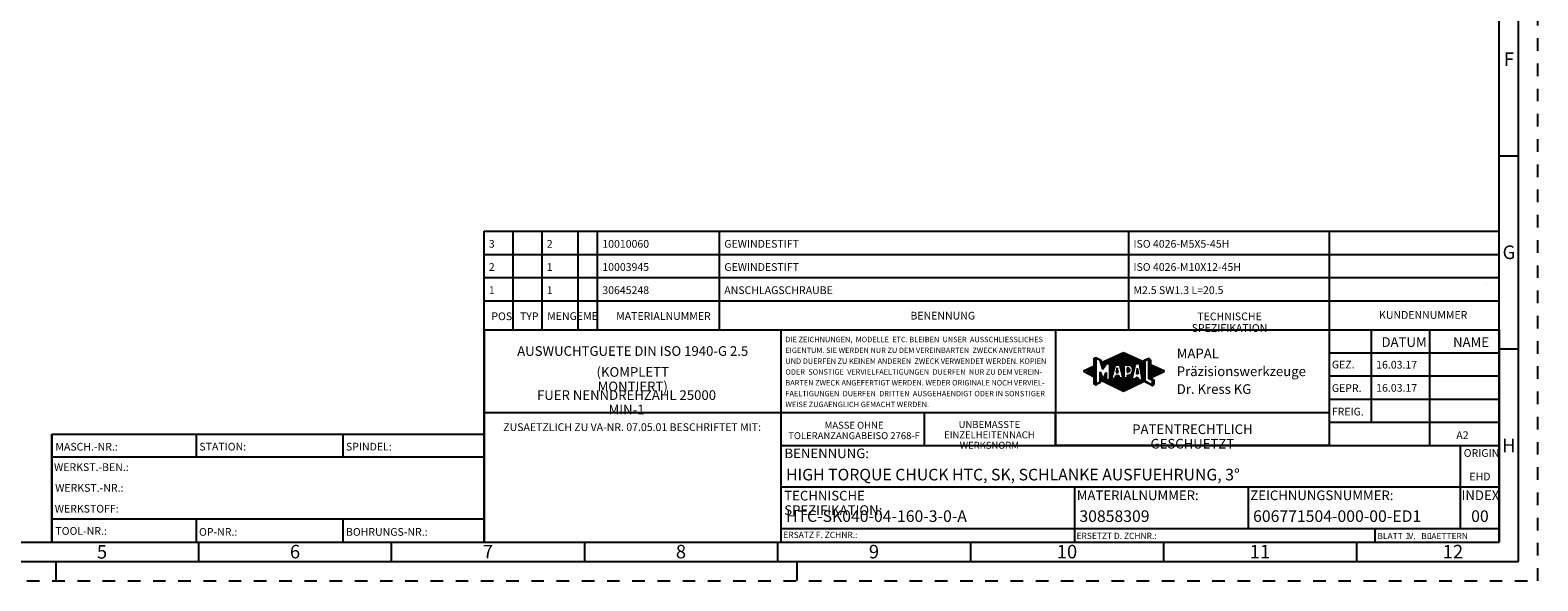
# Model space of a CAD drawing. Units: millimetres. Extents: x 0 to 594, y 0 to 420.
# Drawn here: x 203 to 594, y 0 to 143 of the extents above; entities that cross this region are included whole.
import ezdxf

# ---------------------------------------------------------------- set-up
doc = ezdxf.new("R2010")
doc.units = ezdxf.units.MM
doc.header["$LTSCALE"] = 32.67
doc.linetypes.add('HIDDEN', pattern=[0.2, 0.1, -0.1])
doc.layers.add('606771504-000-00-ED1_FORMAT', color=7, linetype='CONTINUOUS')
doc.styles.get("Standard").update_dxf_attribs({"font": 'TXT.SHX', "width": 0.7})
doc.styles.add('TEXTSTYLE_2', font='TXT.SHX', dxfattribs={"width": 0.675})

msp = doc.modelspace()

# ---------------------------------------------------------------- linework, layer by layer
at = {"layer": '606771504-000-00-ED1_FORMAT', "color": 6, "linetype": 'HIDDEN'}
for p, q in [((594, 0), (594, 420)), ((0, 0), (594, 0))]:
    msp.add_line(p, q, dxfattribs=at)
at = {"layer": '606771504-000-00-ED1_FORMAT', "color": 7, "linetype": 'CONTINUOUS'}
for p, q in [((589, 5), (589, 415)), ((321, 72.5), (584, 72.5)), ((321, 10), (321, 72.5)), ((328.5, 65), (328.5, 72.5)), ((336, 65), (336, 72.5)), ((345.3988, 65), (345.3988, 72.5)), ((350.3988, 65), (350.3988, 72.5)), ((382, 65), (382, 72.5)), ((488, 65), (488, 72.5)), ((540, 35), (540, 72.5)), ((584, 10), (584, 72.5)), ((321, 65), (584, 65)), ((398, 10), (398, 65)), ((469, 65), (469, 35)), ((550.8994, 40.9547), (550.8994, 65)), ((565.8994, 65), (565.8994, 35)), ((584, 58.9547), (540, 58.9547)), ((584, 52.9547), (540, 52.9547)), ((584, 46.9547), (540, 46.9547)), ((540, 43.5), (321, 43.5)), ((435, 43.5), (435, 35)), ((584, 40.9547), (540, 40.9547)), ((209, 10), (209, 38)), ((209.0001, 38), (321.0001, 38)), ((246.5, 32.0048), (246.5, 38)), ((284.5, 32.0048), (284.5, 38)), ((321.0001, 32), (209.0001, 32)), ((398, 35), (584, 35)), ((574, 13.5), (574, 35)), ((584, 24.25), (398, 24.25)), ((474, 10), (474, 24.25)), ((519, 13.5), (519, 24.25)), ((321.0001, 16), (209.0001, 16)), ((246.5, 10), (246.5, 16)), ((284.5, 10), (284.5, 16)), ((584, 13.5), (398, 13.5)), ((551.7325, 13.5), (551.7325, 10)), ((209.0001, 10), (584, 10)), ((5, 5), (589, 5))]:
    msp.add_line(p, q, dxfattribs=at)
at = {"layer": '606771504-000-00-ED1_FORMAT', "color": 3, "linetype": 'CONTINUOUS'}
for p, q in [((584, 72.5), (584, 348)), ((584, 110.0599), (589, 110.0599)), ((321, 65), (321, 90.5)), ((321, 90.5), (584, 90.5)), ((328.5, 65), (328.5, 90.5)), ((336, 65), (336, 90.5)), ((345.3988, 65), (345.3988, 90.5)), ((350.3988, 65), (350.3988, 90.5)), ((382, 65), (382, 90.5)), ((488, 65), (488, 90.5)), ((540, 65), (540, 90.5)), ((584, 65), (584, 90.5)), ((321, 84.5), (584, 84.5)), ((321, 78.5), (584, 78.5)), ((321, 72.5), (584, 72.5)), ((321, 65), (584, 65)), ((321, 65), (584, 65)), ((321, 65), (321, 10)), ((584, 65), (584, 10)), ((584, 60.0599), (589, 60.0599)), ((540, 43.5), (469, 43.5)), ((469, 35), (469, 43.5)), ((540, 35), (540, 43.5)), ((209, 38), (321, 38)), ((209, 38), (209, 10)), ((321, 38), (321, 10)), ((540, 35), (469, 35)), ((10, 10), (209.0001, 10)), ((209, 10), (321, 10)), ((247, 10), (247, 5)), ((297, 5.0599), (297, 10.0599)), ((321, 10), (584, 10)), ((347, 10.0599), (347, 5.0599)), ((397, 10.0599), (397, 5.0599)), ((447, 10.0599), (447, 5.0599)), ((497, 10.0599), (497, 5.0599)), ((547, 10.0599), (547, 5.0599)), ((210, 5), (210, 0)), ((402, 5.0599), (402, 0.0599))]:
    msp.add_line(p, q, dxfattribs=at)
at = {"layer": '606771504-000-00-ED1_FORMAT', "color": 2, "linetype": 'CONTINUOUS'}
for p, q in [((486.6105, 59.0612), (480.9737, 56.4309)), ((481.0868, 56.097), (486.613, 58.6757)), ((486.582, 58.6612), (486.6452, 58.6612)), ((491.9768, 56.6462), (486.6105, 59.0612)), ((486.613, 58.6757), (491.9768, 56.2618)), ((479.0856, 55.5498), (476.3, 54.25)), ((477.1029, 54.238), (479.0856, 55.1631)), ((478.2243, 54.7612), (479.4977, 54.7612)), ((478.4386, 54.8612), (479.4977, 54.8612)), ((478.6529, 54.9612), (479.4977, 54.9612)), ((478.8672, 55.0612), (479.4977, 55.0612)), ((479.0815, 55.1612), (479.4977, 55.1612)), ((479.0856, 57.6284), (479.4845, 57.8197)), ((479.0856, 55.1631), (479.0856, 57.6284)), ((479.0856, 57.5612), (479.4977, 57.5612)), ((479.0856, 57.4612), (479.4977, 57.4612)), ((479.0856, 57.3612), (479.4977, 57.3612)), ((479.0856, 57.2612), (479.4977, 57.2612)), ((479.0856, 57.1612), (479.4977, 57.1612)), ((479.0856, 57.0612), (479.4977, 57.0612)), ((479.0856, 56.9612), (479.4977, 56.9612)), ((479.0856, 56.8612), (479.4977, 56.8612)), ((479.0856, 56.7612), (479.4977, 56.7612)), ((479.0856, 56.6612), (479.4977, 56.6612)), ((479.0856, 56.5612), (479.4977, 56.5612)), ((479.0856, 56.4612), (479.4977, 56.4612)), ((479.0856, 56.3612), (479.4977, 56.3612)), ((479.0856, 56.2612), (479.4977, 56.2612)), ((479.0856, 56.1612), (479.4977, 56.1612)), ((479.0856, 56.0612), (479.4977, 56.0612)), ((479.0856, 55.9612), (479.4977, 55.9612)), ((479.0856, 55.8612), (479.4977, 55.8612)), ((479.0856, 55.7612), (479.4977, 55.7612)), ((479.0856, 55.6612), (479.4977, 55.6612)), ((479.0856, 55.5612), (479.4977, 55.5612)), ((479.0856, 55.4612), (479.4977, 55.4612)), ((479.0856, 55.3612), (479.4977, 55.3612)), ((479.0856, 55.2612), (479.4977, 55.2612)), ((479.154, 57.6612), (479.8094, 57.6612)), ((479.3625, 57.7612), (479.6045, 57.7612)), ((479.4845, 57.8197), (480.705, 57.2242)), ((480.5745, 57.1031), (479.4977, 57.6291)), ((479.4977, 57.6291), (479.4977, 50.9232)), ((479.6367, 57.5612), (480.0143, 57.5612)), ((479.8414, 57.4612), (480.2192, 57.4612)), ((480.0461, 57.3612), (480.4241, 57.3612)), ((480.2509, 57.2612), (480.629, 57.2612)), ((480.4556, 57.1612), (480.7263, 57.1612)), ((481.3317, 54.7871), (480.5745, 57.1031)), ((480.5882, 57.0612), (480.7602, 57.0612)), ((480.6209, 56.9612), (480.7941, 56.9612)), ((480.6536, 56.8612), (480.8279, 56.8612)), ((480.6863, 56.7612), (480.8618, 56.7612)), ((480.705, 57.2242), (481.0868, 56.097)), ((480.719, 56.6612), (480.8957, 56.6612)), ((480.7517, 56.5612), (480.9296, 56.5612)), ((480.7844, 56.4612), (480.9634, 56.4612)), ((480.8171, 56.3612), (480.9973, 56.3612)), ((480.8498, 56.2612), (481.0312, 56.2612)), ((480.8825, 56.1612), (481.0651, 56.1612)), ((480.9152, 56.0612), (482.1724, 56.0612)), ((480.9479, 55.9612), (482.1064, 55.9612)), ((480.9806, 55.8612), (482.0404, 55.8612)), ((481.0132, 55.7612), (481.9745, 55.7612)), ((481.0459, 55.6612), (481.9085, 55.6612)), ((481.0786, 55.5612), (481.8425, 55.5612)), ((481.1113, 55.4612), (481.7765, 55.4612)), ((481.144, 55.3612), (481.7105, 55.3612)), ((481.1767, 55.2612), (481.6445, 55.2612)), ((481.2094, 55.1612), (481.5786, 55.1612)), ((481.2245, 56.1612), (482.2384, 56.1612)), ((481.2421, 55.0612), (481.5126, 55.0612)), ((481.2748, 54.9612), (481.4466, 54.9612)), ((481.3075, 54.8612), (481.3806, 54.8612)), ((482.3285, 56.2978), (481.3317, 54.7871)), ((481.4388, 56.2612), (482.3044, 56.2612)), ((481.6531, 56.3612), (490.7922, 56.3612)), ((481.8674, 56.4612), (491.5338, 56.4612)), ((482.0817, 56.5612), (491.3116, 56.5612)), ((482.296, 56.6612), (491.0894, 56.6612)), ((483.1516, 56.1288), (482.3285, 56.2978)), ((482.5069, 56.2612), (490.3486, 56.2612)), ((482.5103, 56.7612), (490.8672, 56.7612)), ((482.7246, 56.8612), (490.6449, 56.8612)), ((482.9389, 56.9612), (490.4227, 56.9612)), ((482.9937, 56.1612), (489.905, 56.1612)), ((483.1516, 52.2474), (483.1516, 56.1288)), ((483.1516, 56.0612), (489.6484, 56.0612)), ((483.1516, 55.9612), (484.4523, 55.9612)), ((483.1516, 55.8612), (484.4254, 55.8612)), ((483.1516, 55.7612), (484.3986, 55.7612)), ((483.1516, 55.6612), (484.3718, 55.6612)), ((483.1516, 55.5612), (484.345, 55.5612)), ((483.1516, 55.4612), (484.3182, 55.4612)), ((483.1516, 55.3612), (484.2913, 55.3612)), ((483.1516, 55.2612), (484.2645, 55.2612)), ((483.1516, 55.1612), (484.2377, 55.1612)), ((483.1516, 55.0612), (484.2109, 55.0612)), ((483.1516, 54.9612), (484.1841, 54.9612)), ((483.1516, 54.8612), (484.1572, 54.8612)), ((483.1516, 54.7612), (484.1304, 54.7612)), ((483.1532, 57.0612), (490.2005, 57.0612)), ((483.3675, 57.1612), (489.9783, 57.1612)), ((484.4555, 55.9734), (483.4727, 52.3089)), ((483.5818, 57.2612), (489.7561, 57.2612)), ((483.7961, 57.3612), (489.5339, 57.3612)), ((484.0104, 57.4612), (489.3117, 57.4612)), ((484.2247, 57.5612), (489.0895, 57.5612)), ((484.439, 57.6612), (488.8673, 57.6612)), ((484.6006, 55.9535), (484.4555, 55.9734)), ((484.5445, 55.9612), (489.6264, 55.9612)), ((484.888, 55.9259), (484.6006, 55.9535)), ((484.6533, 57.7612), (488.6451, 57.7612)), ((485.0312, 55.1589), (484.7558, 53.9039)), ((484.8676, 57.8612), (488.4228, 57.8612)), ((485.1713, 55.9102), (484.888, 55.9259)), ((484.9439, 54.7612), (485.1145, 54.7612)), ((484.9659, 54.8612), (485.0935, 54.8612)), ((484.9878, 54.9612), (485.0726, 54.9612)), ((485.0097, 55.0612), (485.0516, 55.0612)), ((485.288, 53.9326), (485.0312, 55.1589)), ((485.0819, 57.9612), (488.2006, 57.9612)), ((485.7225, 55.8946), (485.1713, 55.9102)), ((485.4497, 55.9014), (485.1713, 55.9102)), ((485.2962, 58.0612), (487.9784, 58.0612)), ((485.7225, 55.8946), (485.4497, 55.9014)), ((485.5105, 58.1612), (487.7562, 58.1612)), ((486.5391, 52.5618), (485.7225, 55.8946)), ((485.7248, 58.2612), (487.534, 58.2612)), ((485.7307, 55.8612), (486.7688, 55.8612)), ((485.7552, 55.7612), (486.7688, 55.7612)), ((485.7797, 55.6612), (486.7688, 55.6612)), ((485.8042, 55.5612), (486.7688, 55.5612)), ((485.8287, 55.4612), (486.7688, 55.4612)), ((485.8532, 55.3612), (486.7688, 55.3612)), ((485.8777, 55.2612), (486.7688, 55.2612)), ((485.9022, 55.1612), (486.7688, 55.1612)), ((485.9267, 55.0612), (486.7688, 55.0612)), ((485.9391, 58.3612), (487.3118, 58.3612)), ((485.9512, 54.9612), (486.7688, 54.9612)), ((485.9757, 54.8612), (486.7688, 54.8612)), ((486.0002, 54.7612), (486.7688, 54.7612)), ((486.1534, 58.4612), (487.0896, 58.4612)), ((486.3677, 58.5612), (486.8674, 58.5612)), ((487.0831, 55.9299), (486.7688, 55.9176)), ((486.7688, 55.9176), (486.7688, 52.5591)), ((487.8727, 55.9365), (487.0831, 55.9299)), ((487.7516, 55.156), (487.621, 55.1626)), ((487.621, 55.1626), (487.6261, 54.0232)), ((487.621, 55.1612), (487.6486, 55.1612)), ((487.6215, 55.0612), (488.0824, 55.0612)), ((487.6219, 54.9612), (488.1773, 54.9612)), ((487.6224, 54.8612), (488.2224, 54.8612)), ((487.6228, 54.7612), (488.2433, 54.7612)), ((487.8717, 55.1409), (487.7516, 55.156)), ((487.9793, 55.1134), (487.8717, 55.1409)), ((488.0345, 55.9112), (487.8727, 55.9365)), ((488.0721, 55.0698), (487.9793, 55.1134)), ((488.1824, 55.876), (488.0345, 55.9112)), ((488.1478, 55.0064), (488.0721, 55.0698)), ((488.2045, 54.9194), (488.1478, 55.0064)), ((488.3167, 55.8318), (488.1824, 55.876)), ((488.2398, 54.8051), (488.2045, 54.9194)), ((488.2273, 55.8612), (489.6043, 55.8612)), ((488.2398, 54.8051), (488.2515, 54.6597)), ((488.438, 55.7792), (488.3167, 55.8318)), ((488.5468, 55.7189), (488.438, 55.7792)), ((488.4704, 55.7612), (489.5823, 55.7612)), ((488.6436, 55.6518), (488.5468, 55.7189)), ((488.63, 55.6612), (489.5602, 55.6612)), ((488.803, 55.4997), (488.6436, 55.6518)), ((488.7385, 55.5612), (489.5382, 55.5612)), ((488.9202, 55.3287), (488.803, 55.4997)), ((488.8294, 55.4612), (489.5161, 55.4612)), ((489.6582, 56.1056), (488.8399, 52.3947)), ((488.8979, 55.3612), (489.4941, 55.3612)), ((488.9642, 55.238), (488.9202, 55.3287)), ((488.953, 55.2612), (489.472, 55.2612)), ((488.9992, 55.1447), (488.9642, 55.238)), ((488.993, 55.1612), (489.45, 55.1612)), ((489.0438, 54.9534), (488.9992, 55.1447)), ((489.0186, 55.0612), (489.4279, 55.0612)), ((489.042, 54.9612), (489.4059, 54.9612)), ((489.055, 54.8569), (489.0438, 54.9534)), ((489.0545, 54.8612), (489.3838, 54.8612)), ((489.055, 54.6207), (489.055, 54.8569)), ((489.055, 54.7612), (489.3618, 54.7612)), ((490.8114, 56.3655), (489.6582, 56.1056)), ((490.1996, 55.0577), (490.0044, 53.6635)), ((490.1581, 54.7612), (490.2437, 54.7612)), ((490.1721, 54.8612), (490.2288, 54.8612)), ((490.1861, 54.9612), (490.2139, 54.9612)), ((490.1996, 55.0577), (490.4131, 53.6217)), ((491.6099, 51.9277), (490.8114, 56.3655)), ((490.8122, 56.3612), (491.756, 56.3612)), ((490.8302, 56.2612), (492.1655, 56.2612)), ((490.8482, 56.1612), (492.1655, 56.1612)), ((490.8662, 56.0612), (492.1655, 56.0612)), ((490.8842, 55.9612), (492.1655, 55.9612)), ((490.9021, 55.8612), (492.1655, 55.8612)), ((490.9201, 55.7612), (492.1655, 55.7612)), ((490.9381, 55.6612), (492.1655, 55.6612)), ((490.9561, 55.5612), (492.1655, 55.5612)), ((490.9741, 55.4612), (492.1655, 55.4612)), ((490.9921, 55.3612), (492.1655, 55.3612)), ((491.0101, 55.2612), (492.1655, 55.2612)), ((491.0281, 55.1612), (492.1655, 55.1612)), ((491.0461, 55.0612), (492.1655, 55.0612)), ((491.0641, 54.9612), (492.1655, 54.9612)), ((491.0821, 54.8612), (492.1655, 54.8612)), ((491.1001, 54.7612), (492.1655, 54.7612)), ((491.9768, 57.0949), (493.2546, 57.638)), ((491.9768, 56.2618), (491.9768, 57.0949)), ((491.9768, 57.0612), (492.3456, 57.0612)), ((491.9768, 56.9612), (492.1655, 56.9612)), ((491.9768, 56.8612), (492.1655, 56.8612)), ((491.9768, 56.7612), (492.1655, 56.7612)), ((491.9768, 56.6612), (492.1655, 56.6612)), ((491.9768, 56.5612), (492.1655, 56.5612)), ((491.9768, 56.4612), (492.1655, 56.4612)), ((491.9768, 56.3612), (492.1655, 56.3612)), ((492.1329, 57.1612), (492.586, 57.1612)), ((493.2068, 57.4194), (492.1655, 56.9863)), ((492.1655, 56.9863), (492.1655, 51.7783)), ((492.3682, 57.2612), (492.8265, 57.2612)), ((492.6034, 57.3612), (493.0669, 57.3612)), ((492.8387, 57.4612), (493.3751, 57.4612)), ((493.074, 57.5612), (493.307, 57.5612)), ((493.2068, 52.3385), (493.2068, 57.4194)), ((493.2068, 57.3612), (493.4432, 57.3612)), ((493.2068, 57.2612), (493.5113, 57.2612)), ((493.2068, 57.1612), (493.5795, 57.1612)), ((493.2068, 57.0612), (493.6065, 57.0612)), ((493.2068, 56.9612), (493.6065, 56.9612)), ((493.2068, 56.8612), (493.6065, 56.8612)), ((493.2068, 56.7612), (493.6065, 56.7612)), ((493.2068, 56.6612), (493.6065, 56.6612)), ((493.2068, 56.5612), (493.6065, 56.5612)), ((493.2068, 56.4612), (493.6065, 56.4612)), ((493.2068, 56.3612), (493.6065, 56.3612)), ((493.2068, 56.2612), (493.6065, 56.2612)), ((493.2068, 56.1612), (493.6065, 56.1612)), ((493.2068, 56.0612), (493.6065, 56.0612)), ((493.2068, 55.9612), (493.6065, 55.9612)), ((493.2068, 55.8612), (493.6065, 55.8612)), ((493.2068, 55.7612), (493.6065, 55.7612)), ((493.2068, 55.6612), (493.6065, 55.6612)), ((493.2068, 55.5612), (493.6065, 55.5612)), ((493.2068, 55.4612), (493.7559, 55.4612)), ((493.2068, 55.3612), (493.9781, 55.3612)), ((493.2068, 55.2612), (494.2003, 55.2612)), ((493.2068, 55.1612), (494.4225, 55.1612)), ((493.2068, 55.0612), (494.6447, 55.0612)), ((493.2068, 54.9612), (494.8669, 54.9612)), ((493.2068, 54.8612), (495.0891, 54.8612)), ((493.2068, 54.7612), (495.3113, 54.7612)), ((493.2546, 57.638), (493.6065, 57.1215)), ((493.6065, 57.1215), (493.6065, 55.5284)), ((497.3013, 54.2501), (493.6065, 55.9128)), ((493.6065, 55.5284), (496.474, 54.238)), ((476.3, 54.25), (479.085, 52.8486)), ((479.085, 53.2406), (477.1029, 54.238)), ((477.1527, 54.2612), (479.4977, 54.2612)), ((477.2555, 54.1612), (479.4977, 54.1612)), ((477.3671, 54.3612), (479.4977, 54.3612)), ((477.4542, 54.0612), (479.4977, 54.0612)), ((477.5814, 54.4612), (479.4977, 54.4612)), ((477.653, 53.9612), (479.4977, 53.9612)), ((477.7957, 54.5612), (479.4977, 54.5612)), ((477.8517, 53.8612), (479.4977, 53.8612)), ((478.01, 54.6612), (479.4977, 54.6612)), ((478.0504, 53.7612), (479.4977, 53.7612)), ((478.2492, 53.6612), (479.4977, 53.6612)), ((478.4479, 53.5612), (479.4977, 53.5612)), ((478.6466, 53.4612), (479.4977, 53.4612)), ((478.8453, 53.3612), (479.4977, 53.3612)), ((479.0441, 53.2612), (479.4977, 53.2612)), ((479.085, 50.915), (479.085, 53.2406)), ((479.085, 53.1612), (479.4977, 53.1612)), ((479.085, 53.0612), (479.4977, 53.0612)), ((479.085, 52.9612), (479.4977, 52.9612)), ((479.085, 52.8612), (479.4977, 52.8612)), ((479.085, 52.7612), (479.4977, 52.7612)), ((479.085, 52.6612), (479.4977, 52.6612)), ((479.085, 52.5612), (479.4977, 52.5612)), ((479.085, 52.4612), (479.4977, 52.4612)), ((479.085, 52.3612), (479.4977, 52.3612)), ((479.085, 52.2612), (479.4977, 52.2612)), ((479.085, 52.1612), (479.4977, 52.1612)), ((479.085, 52.0612), (479.4977, 52.0612)), ((479.085, 51.9612), (479.4977, 51.9612)), ((479.085, 51.8612), (479.4977, 51.8612)), ((479.085, 51.7612), (479.4977, 51.7612)), ((479.085, 51.6612), (479.4977, 51.6612)), ((479.085, 51.5612), (479.4977, 51.5612)), ((479.085, 51.4612), (479.4977, 51.4612)), ((479.085, 51.3612), (479.4977, 51.3612)), ((479.085, 51.2612), (479.4977, 51.2612)), ((479.085, 51.1612), (479.4977, 51.1612)), ((479.085, 51.0612), (479.4977, 51.0612)), ((479.085, 50.9612), (479.4977, 50.9612)), ((479.4914, 50.7037), (479.085, 50.915)), ((479.1885, 50.8612), (479.7637, 50.8612)), ((480.7263, 51.4182), (479.4914, 50.7037)), ((479.4977, 50.9232), (480.5877, 51.5377)), ((479.5651, 50.9612), (479.9365, 50.9612)), ((479.7425, 51.0612), (480.1093, 51.0612)), ((479.9199, 51.1612), (480.2821, 51.1612)), ((480.0973, 51.2612), (480.455, 51.2612)), ((480.2746, 51.3612), (480.6278, 51.3612)), ((480.452, 51.4612), (480.7262, 51.4612)), ((480.5877, 54.1095), (481.4123, 52.0724)), ((480.5877, 51.5377), (480.5877, 54.1095)), ((480.5877, 54.0612), (480.6072, 54.0612)), ((480.5877, 53.9612), (480.6477, 53.9612)), ((480.5877, 53.8612), (480.6882, 53.8612)), ((480.5877, 53.7612), (480.7287, 53.7612)), ((480.5877, 53.6612), (480.7692, 53.6612)), ((480.5877, 53.5612), (480.8096, 53.5612)), ((480.5877, 53.4612), (480.8501, 53.4612)), ((480.5877, 53.3612), (480.8906, 53.3612)), ((480.5877, 53.2612), (480.9311, 53.2612)), ((480.5877, 53.1612), (480.9716, 53.1612)), ((480.5877, 53.0612), (481.012, 53.0612)), ((480.5877, 52.9612), (481.0525, 52.9612)), ((480.5877, 52.8612), (481.093, 52.8612)), ((480.5877, 52.7612), (481.1335, 52.7612)), ((480.5877, 52.6612), (481.174, 52.6612)), ((480.5877, 52.5612), (481.2144, 52.5612)), ((480.5877, 52.4612), (481.2549, 52.4612)), ((480.5877, 52.3612), (480.725, 52.3612)), ((480.5877, 52.2612), (480.7252, 52.2612)), ((480.5877, 52.1612), (480.7253, 52.1612)), ((480.5877, 52.0612), (480.7254, 52.0612)), ((480.5877, 51.9612), (480.7256, 51.9612)), ((480.5877, 51.8612), (480.7257, 51.8612)), ((480.5877, 51.7612), (480.7258, 51.7612)), ((480.5877, 51.6612), (480.726, 51.6612)), ((480.5877, 51.5612), (480.7261, 51.5612)), ((481.4123, 52.0724), (480.725, 52.4154)), ((486.613, 49.4526), (480.725, 52.4154)), ((480.725, 52.4154), (480.7263, 51.4182)), ((480.7255, 52.0231), (486.6103, 49.0619)), ((480.8335, 52.3612), (481.2954, 52.3612)), ((481.0339, 52.2612), (481.3359, 52.2612)), ((481.2343, 52.1612), (481.3764, 52.1612)), ((481.4112, 52.0701), (482.1738, 53.9198)), ((481.4123, 52.0724), (482.1738, 53.9198)), ((481.4288, 52.0612), (482.1738, 52.0612)), ((481.4488, 52.1612), (482.1738, 52.1612)), ((481.49, 52.2612), (482.1738, 52.2612)), ((481.5312, 52.3612), (482.1738, 52.3612)), ((481.5725, 52.4612), (482.1738, 52.4612)), ((481.6137, 52.5612), (482.1738, 52.5612)), ((481.6276, 51.9612), (491.4416, 51.9612)), ((481.6549, 52.6612), (482.1738, 52.6612)), ((481.6961, 52.7612), (482.1738, 52.7612)), ((481.7374, 52.8612), (482.1738, 52.8612)), ((481.7786, 52.9612), (482.1738, 52.9612)), ((481.8198, 53.0612), (482.1738, 53.0612)), ((481.8263, 51.8612), (491.577, 51.8612)), ((481.861, 53.1612), (482.1738, 53.1612)), ((481.9023, 53.2612), (482.1738, 53.2612)), ((481.9435, 53.3612), (482.1738, 53.3612)), ((481.9847, 53.4612), (482.1738, 53.4612)), ((482.025, 51.7612), (491.3709, 51.7612)), ((482.0259, 53.5612), (482.1738, 53.5612)), ((482.0672, 53.6612), (482.1738, 53.6612)), ((482.1084, 53.7612), (482.1738, 53.7612)), ((482.1496, 53.8612), (482.1738, 53.8612)), ((482.1738, 53.9198), (482.1738, 52.0267)), ((482.1738, 52.0267), (483.1516, 52.2474)), ((482.2237, 51.6612), (491.1648, 51.6612)), ((482.3266, 52.0612), (490.9401, 52.0612)), ((482.4225, 51.5612), (490.9587, 51.5612)), ((482.6212, 51.4612), (490.7526, 51.4612)), ((482.7698, 52.1612), (490.5106, 52.1612)), ((482.8199, 51.3612), (490.5465, 51.3612)), ((483.0187, 51.2612), (490.3404, 51.2612)), ((483.1516, 54.6612), (484.1036, 54.6612)), ((483.1516, 54.5612), (484.0768, 54.5612)), ((483.1516, 54.4612), (484.0499, 54.4612)), ((483.1516, 54.3612), (484.0231, 54.3612)), ((483.1516, 54.2612), (483.9963, 54.2612)), ((483.1516, 54.1612), (483.9695, 54.1612)), ((483.1516, 54.0612), (483.9427, 54.0612)), ((483.1516, 53.9612), (483.9158, 53.9612)), ((483.1516, 53.8612), (483.889, 53.8612)), ((483.1516, 53.7612), (483.8622, 53.7612)), ((483.1516, 53.6612), (483.8354, 53.6612)), ((483.1516, 53.5612), (483.8085, 53.5612)), ((483.1516, 53.4612), (483.7817, 53.4612)), ((483.1516, 53.3612), (483.7549, 53.3612)), ((483.1516, 53.2612), (483.7281, 53.2612)), ((483.1516, 53.1612), (483.7013, 53.1612)), ((483.1516, 53.0612), (483.6744, 53.0612)), ((483.1516, 52.9612), (483.6476, 52.9612)), ((483.1516, 52.8612), (483.6208, 52.8612)), ((483.1516, 52.7612), (483.594, 52.7612)), ((483.1516, 52.6612), (483.5672, 52.6612)), ((483.1516, 52.5612), (483.5403, 52.5612)), ((483.1516, 52.4612), (483.5135, 52.4612)), ((483.1516, 52.3612), (483.4867, 52.3612)), ((483.1516, 52.2612), (490.5031, 52.2612)), ((483.2174, 51.1612), (490.1344, 51.1612)), ((483.4161, 51.0612), (489.9283, 51.0612)), ((483.4727, 52.3089), (483.7482, 52.3576)), ((483.6149, 50.9612), (489.7222, 50.9612)), ((483.7482, 52.3576), (484.0107, 52.3954)), ((483.7734, 52.3612), (489.1267, 52.3612)), ((483.8136, 50.8612), (489.5161, 50.8612)), ((484.0107, 52.3954), (484.2677, 52.4243)), ((484.2677, 52.4243), (484.5265, 52.4459)), ((484.5265, 52.4459), (484.6816, 53.1572)), ((484.5299, 52.4612), (488.8546, 52.4612)), ((484.5517, 52.5612), (485.5155, 52.5612)), ((484.5735, 52.6612), (485.4944, 52.6612)), ((484.5953, 52.7612), (485.4732, 52.7612)), ((484.6171, 52.8612), (485.4521, 52.8612)), ((484.6389, 52.9612), (485.4309, 52.9612)), ((484.6607, 53.0612), (485.4098, 53.0612)), ((484.6816, 53.1572), (485.3785, 53.2095)), ((484.7348, 53.1612), (485.3887, 53.1612)), ((485.288, 53.9326), (484.7558, 53.9039)), ((484.7683, 53.9612), (485.282, 53.9612)), ((484.7903, 54.0612), (485.2611, 54.0612)), ((484.8122, 54.1612), (485.2401, 54.1612)), ((484.8342, 54.2612), (485.2192, 54.2612)), ((484.8561, 54.3612), (485.1983, 54.3612)), ((484.8781, 54.4612), (485.1773, 54.4612)), ((484.9, 54.5612), (485.1564, 54.5612)), ((484.922, 54.6612), (485.1354, 54.6612)), ((485.3785, 53.2095), (485.5222, 52.5294)), ((485.5222, 52.5294), (485.8168, 52.5503)), ((485.8168, 52.5503), (485.9619, 52.5553)), ((485.9619, 52.5553), (486.3943, 52.5618)), ((485.9619, 52.5553), (486.2502, 52.5602)), ((486.0247, 54.6612), (486.7688, 54.6612)), ((486.0492, 54.5612), (486.7688, 54.5612)), ((486.0737, 54.4612), (486.7688, 54.4612)), ((486.0982, 54.3612), (486.7688, 54.3612)), ((486.1227, 54.2612), (486.7688, 54.2612)), ((486.1472, 54.1612), (486.7688, 54.1612)), ((486.1717, 54.0612), (486.7688, 54.0612)), ((486.1962, 53.9612), (486.7688, 53.9612)), ((486.2207, 53.8612), (486.7688, 53.8612)), ((486.2452, 53.7612), (486.7688, 53.7612)), ((486.2502, 52.5602), (486.3943, 52.5618)), ((486.2697, 53.6612), (486.7688, 53.6612)), ((486.2942, 53.5612), (486.7688, 53.5612)), ((486.3187, 53.4612), (486.7688, 53.4612)), ((486.3432, 53.3612), (486.7688, 53.3612)), ((486.3547, 52.5612), (486.7688, 52.5612)), ((486.3677, 53.2612), (486.7688, 53.2612)), ((486.3922, 53.1612), (486.7688, 53.1612)), ((486.3943, 52.5618), (486.5391, 52.5618)), ((486.4167, 53.0612), (486.7688, 53.0612)), ((486.4413, 52.9612), (486.7688, 52.9612)), ((486.4658, 52.8612), (486.7688, 52.8612)), ((486.4903, 52.7612), (486.7688, 52.7612)), ((486.5148, 52.6612), (486.7688, 52.6612)), ((486.6103, 49.0619), (491.9895, 51.6723)), ((491.9768, 52.0552), (486.613, 49.4526)), ((486.7688, 52.5591), (486.9504, 52.5526)), ((486.9504, 52.5526), (487.2566, 52.5334)), ((487.2566, 52.5334), (487.3912, 52.5222)), ((487.2566, 52.5334), (487.6492, 52.5004)), ((487.3912, 52.5222), (487.5204, 52.511)), ((487.5204, 52.511), (487.6492, 52.5004)), ((487.6233, 54.6612), (488.2513, 54.6612)), ((487.6237, 54.5612), (488.245, 54.5612)), ((487.6242, 54.4612), (488.2324, 54.4612)), ((487.6246, 54.3612), (488.209, 54.3612)), ((487.6251, 54.2612), (488.1634, 54.2612)), ((487.6255, 54.1612), (488.0791, 54.1612)), ((487.626, 54.0612), (487.8936, 54.0612)), ((487.771, 54.0348), (487.6261, 54.0232)), ((487.6479, 53.2465), (487.7761, 53.2488)), ((487.6492, 52.5004), (487.6479, 53.2465)), ((487.648, 53.1612), (489.009, 53.1612)), ((487.6482, 53.0612), (488.9869, 53.0612)), ((487.6484, 52.9612), (488.9649, 52.9612)), ((487.6485, 52.8612), (488.9428, 52.8612)), ((487.6487, 52.7612), (488.9208, 52.7612)), ((487.6489, 52.6612), (488.8987, 52.6612)), ((487.6491, 52.5612), (488.8767, 52.5612)), ((487.897, 54.062), (487.771, 54.0348)), ((487.7761, 53.2488), (488.0151, 53.2749)), ((487.8899, 53.2612), (489.031, 53.2612)), ((488.0041, 54.1066), (487.897, 54.062)), ((488.0922, 54.1708), (488.0041, 54.1066)), ((488.0151, 53.2749), (488.1257, 53.2986)), ((488.1611, 54.2562), (488.0922, 54.1708)), ((488.1257, 53.2986), (488.2305, 53.3293)), ((488.2107, 54.3649), (488.1611, 54.2562)), ((488.2408, 54.4988), (488.2107, 54.3649)), ((488.2305, 53.3293), (488.4218, 53.412)), ((488.2515, 54.6597), (488.2408, 54.4988)), ((488.3043, 53.3612), (489.0531, 53.3612)), ((488.4218, 53.412), (488.5889, 53.5226)), ((488.4962, 53.4612), (489.0751, 53.4612)), ((488.5889, 53.5226), (488.7311, 53.6609)), ((488.6286, 53.5612), (489.0972, 53.5612)), ((488.7311, 53.6609), (488.7929, 53.7404)), ((488.7314, 53.6612), (489.1192, 53.6612)), ((488.7929, 53.7404), (488.8483, 53.8268)), ((488.8062, 53.7612), (489.1413, 53.7612)), ((488.8399, 52.3947), (489.8408, 52.2778)), ((488.8483, 53.8268), (488.8973, 53.9199)), ((488.8664, 53.8612), (489.1633, 53.8612)), ((488.8973, 53.9199), (488.9761, 54.1266)), ((488.913, 53.9612), (489.1854, 53.9612)), ((488.9511, 54.0612), (489.2074, 54.0612)), ((488.9761, 54.1266), (489.0288, 54.3603)), ((488.9839, 54.1612), (489.2295, 54.1612)), ((489.0064, 54.2612), (489.2515, 54.2612)), ((489.0288, 54.3603), (489.055, 54.6207)), ((489.0288, 54.3612), (489.2736, 54.3612)), ((489.0389, 54.4612), (489.2956, 54.4612)), ((489.049, 54.5612), (489.3177, 54.5612)), ((489.055, 54.6612), (489.3397, 54.6612)), ((489.8408, 52.2778), (489.9152, 52.6866)), ((489.856, 52.3612), (490.4955, 52.3612)), ((489.8742, 52.4612), (490.488, 52.4612)), ((489.8924, 52.5612), (490.4804, 52.5612)), ((489.9106, 52.6612), (490.0647, 52.6612)), ((489.9152, 52.6866), (490.4782, 52.5909)), ((490.4131, 53.6217), (490.0044, 53.6635)), ((490.0181, 53.7612), (490.3923, 53.7612)), ((490.0266, 53.6612), (490.4072, 53.6612)), ((490.0321, 53.8612), (490.3775, 53.8612)), ((490.0461, 53.9612), (490.3626, 53.9612)), ((490.0601, 54.0612), (490.3477, 54.0612)), ((490.0741, 54.1612), (490.3329, 54.1612)), ((490.0881, 54.2612), (490.318, 54.2612)), ((490.1021, 54.3612), (490.3031, 54.3612)), ((490.1161, 54.4612), (490.2883, 54.4612)), ((490.1301, 54.5612), (490.2734, 54.5612)), ((490.1441, 54.6612), (490.2585, 54.6612)), ((490.4782, 52.5909), (490.5117, 52.1466)), ((490.5117, 52.1466), (491.6099, 51.9277)), ((491.118, 54.6612), (492.1655, 54.6612)), ((491.136, 54.5612), (492.1655, 54.5612)), ((491.154, 54.4612), (492.1655, 54.4612)), ((491.172, 54.3612), (492.1655, 54.3612)), ((491.19, 54.2612), (492.1655, 54.2612)), ((491.208, 54.1612), (492.1655, 54.1612)), ((491.226, 54.0612), (492.1655, 54.0612)), ((491.244, 53.9612), (492.1655, 53.9612)), ((491.262, 53.8612), (492.1655, 53.8612)), ((491.28, 53.7612), (492.1655, 53.7612)), ((491.298, 53.6612), (492.1655, 53.6612)), ((491.316, 53.5612), (492.1655, 53.5612)), ((491.334, 53.4612), (492.1655, 53.4612)), ((491.3519, 53.3612), (492.1655, 53.3612)), ((491.3699, 53.2612), (492.1655, 53.2612)), ((491.3879, 53.1612), (492.1655, 53.1612)), ((491.4059, 53.0612), (492.1655, 53.0612)), ((491.4239, 52.9612), (492.1655, 52.9612)), ((491.4419, 52.8612), (492.1655, 52.8612)), ((491.4599, 52.7612), (492.1655, 52.7612)), ((491.4779, 52.6612), (492.1655, 52.6612)), ((491.4959, 52.5612), (492.1655, 52.5612)), ((491.5139, 52.4612), (492.1655, 52.4612)), ((491.5319, 52.3612), (492.1655, 52.3612)), ((491.5499, 52.2612), (492.1655, 52.2612)), ((491.5678, 52.1612), (492.1655, 52.1612)), ((491.5858, 52.0612), (492.1655, 52.0612)), ((491.6038, 51.9612), (491.7831, 51.9612)), ((491.9768, 51.679), (491.9768, 52.0552)), ((491.9768, 51.9612), (492.1655, 51.9612)), ((491.9768, 51.8612), (492.1655, 51.8612)), ((491.9768, 51.7612), (492.1983, 51.7612)), ((494.1638, 50.5303), (491.9768, 51.679)), ((492.0107, 51.6612), (492.3904, 51.6612)), ((492.1655, 51.7783), (494.1384, 50.7512)), ((492.2011, 51.5612), (492.5825, 51.5612)), ((492.3915, 51.4612), (492.7745, 51.4612)), ((492.5819, 51.3612), (492.9666, 51.3612)), ((492.7722, 51.2612), (493.1587, 51.2612)), ((492.9626, 51.1612), (493.3508, 51.1612)), ((493.153, 51.0612), (493.5428, 51.0612)), ((493.2068, 54.6612), (495.5336, 54.6612)), ((493.2068, 54.5612), (495.7558, 54.5612)), ((493.2068, 54.4612), (495.978, 54.4612)), ((493.2068, 54.3612), (496.2002, 54.3612)), ((493.2068, 54.2612), (496.4224, 54.2612)), ((493.2068, 54.1612), (496.3158, 54.1612)), ((493.2068, 54.0612), (496.1098, 54.0612)), ((493.2068, 53.9612), (495.9037, 53.9612)), ((493.2068, 53.8612), (495.6976, 53.8612)), ((493.2068, 53.7612), (495.4916, 53.7612)), ((493.2068, 53.6612), (495.2855, 53.6612)), ((493.2068, 53.5612), (495.0795, 53.5612)), ((493.2068, 53.4612), (494.8734, 53.4612)), ((493.2068, 53.3612), (494.6673, 53.3612)), ((493.2068, 53.2612), (494.4613, 53.2612)), ((493.2068, 53.1612), (494.2552, 53.1612)), ((493.2068, 53.0612), (494.0491, 53.0612)), ((493.2068, 52.9612), (493.8431, 52.9612)), ((493.2068, 52.8612), (493.637, 52.8612)), ((493.2068, 52.7612), (493.5593, 52.7612)), ((493.2068, 52.6612), (493.5593, 52.6612)), ((493.2068, 52.5612), (493.5593, 52.5612)), ((493.2068, 52.4612), (493.5593, 52.4612)), ((493.2068, 52.3612), (493.8009, 52.3612)), ((494.1384, 51.9501), (493.2068, 52.3385)), ((493.3434, 50.9612), (493.7349, 50.9612)), ((493.3922, 52.2612), (494.0496, 52.2612)), ((493.5338, 50.8612), (493.927, 50.8612)), ((496.474, 54.238), (493.5593, 52.8235)), ((493.5593, 52.8235), (493.5593, 52.4583)), ((493.5593, 52.4583), (494.541, 52.0637)), ((493.5866, 52.4474), (497.3013, 54.2501)), ((493.6321, 52.1612), (494.2984, 52.1612)), ((493.872, 52.0612), (494.541, 52.0612)), ((494.1118, 51.9612), (494.541, 51.9612)), ((494.1384, 50.7512), (494.1384, 51.9501)), ((494.1384, 51.8612), (494.541, 51.8612)), ((494.1384, 51.7612), (494.541, 51.7612)), ((494.1384, 51.6612), (494.541, 51.6612)), ((494.1384, 51.5612), (494.541, 51.5612)), ((494.1384, 51.4612), (494.541, 51.4612)), ((494.1384, 51.3612), (494.541, 51.3612)), ((494.1384, 51.2612), (494.541, 51.2612)), ((494.1384, 51.1612), (494.541, 51.1612)), ((494.1384, 51.0612), (494.541, 51.0612)), ((494.1384, 50.9612), (494.541, 50.9612)), ((494.1384, 50.8612), (494.541, 50.8612)), ((494.541, 50.825), (494.1638, 50.5303)), ((494.541, 52.0637), (494.541, 50.825)), ((479.3808, 50.7612), (479.5908, 50.7612)), ((484.0123, 50.7612), (489.31, 50.7612)), ((484.211, 50.6612), (489.1039, 50.6612)), ((484.4098, 50.5612), (488.8978, 50.5612)), ((484.6085, 50.4612), (488.6917, 50.4612)), ((484.8072, 50.3612), (488.4856, 50.3612)), ((485.006, 50.2612), (488.2795, 50.2612)), ((485.2047, 50.1612), (488.0735, 50.1612)), ((485.4034, 50.0612), (487.8674, 50.0612)), ((485.6022, 49.9612), (487.6613, 49.9612)), ((485.8009, 49.8612), (487.4552, 49.8612)), ((485.9996, 49.7612), (487.2491, 49.7612)), ((486.1983, 49.6612), (487.043, 49.6612)), ((486.3971, 49.5612), (486.8369, 49.5612)), ((486.5958, 49.4612), (486.6308, 49.4612)), ((493.7242, 50.7612), (494.1191, 50.7612)), ((493.9146, 50.6612), (494.3313, 50.6612)), ((494.105, 50.5612), (494.2033, 50.5612)), ((494.1384, 50.7612), (494.4593, 50.7612))]:
    msp.add_line(p, q, dxfattribs=at)

# ---------------------------------------------------------------- texts
at = {"layer": '606771504-000-00-ED1_FORMAT', "color": 90, "linetype": 'CONTINUOUS', "char_height": 3.5, "attachment_point": 2, "line_spacing_factor": 0.9, "style": 'TEXTSTYLE_2'}
for s, insert, width in [('F', (586.5, 136.8099), 2.5), ('G', (586.5, 86.8099), 2.75), ('H', (586.5, 36.8099), 2.75), ('5', (222, 9.25), 2.5), ('6', (272, 9.3099), 2.75), ('7', (322, 9.3099), 2.75), ('8', (372, 9.3099), 2.75), ('9', (422, 9.3099), 2.75), ('10', (472, 9.3099), 4.75), ('11', (522, 9.3099), 4), ('12', (572, 9.3099), 4.75)]:
    msp.add_mtext(s, dxfattribs=dict(at, insert=insert, width=width))
at = {"layer": '606771504-000-00-ED1_FORMAT', "color": 2, "linetype": 'CONTINUOUS'}
for s, insert, char_height, width, attachment_point, line_spacing_factor in [('3', (322.225, 88.25), 2, 1.428571, 1, 0.9), ('2', (337.225, 88.25), 2, 1.571429, 1, 0.9), ('10010060', (351.6238, 88.25), 2, 11.714286, 1, 0.9), ('GEWINDESTIFT', (383.225, 88.25), 2, 19.52381, 1, 0.9), ('ISO 4026-M5X5-45H', (489.225, 88.25), 2, 26, 1, 0.9), ('10010060', (580.775, 88.75), 0.03, 0.175714, 3, 0.9), ('MA', (581.775, 88.75), 0.03, 0.051429, 3, 0.9), ('2', (322.225, 82.25), 2, 1.571429, 1, 0.9), ('1', (337.225, 82.25), 2, 1.142857, 1, 0.9), ('10003945', (351.6238, 82.25), 2, 11.857143, 1, 0.9), ('GEWINDESTIFT', (383.225, 82.25), 2, 19.52381, 1, 0.9), ('ISO 4026-M10X12-45H', (489.225, 82.25), 2, 28.571429, 1, 0.9), ('10003945', (580.775, 82.75), 0.03, 0.177857, 3, 0.9), ('MA', (581.775, 82.75), 0.03, 0.051429, 3, 0.9), ('1', (322.225, 76.25), 2, 1.142857, 1, 0.9), ('1', (337.225, 76.25), 2, 1.142857, 1, 0.9), ('30645248', (351.6238, 76.25), 2, 12.285714, 1, 0.9), ('ANSCHLAGSCHRAUBE', (383.225, 76.25), 2, 25.333333, 1, 0.9), ('M2.5 SW1.3 L=20.5', (489.225, 76.25), 2, 25.428571, 1, 0.9), ('30645248', (580.775, 76.75), 0.03, 0.184286, 3, 0.9), ('KA', (581.775, 76.75), 0.03, 0.049286, 3, 0.9), ('POS', (322.8803, 69.4939), 2, 4.714286, 1, 0.9), ('TYP', (330.2801, 69.4939), 2, 5, 1, 0.9), ('MENGE', (337.3397, 69.5422), 2, 7.714286, 1, 0.9), ('ME', (346.6578, 69.5585), 2, 3.142857, 1, 0.9), ('MATERIALNUMMER', (355.2152, 69.5585), 2, 22, 1, 0.9), ('BENENNUNG', (431.4509, 69.6477), 2, 13.857143, 1, 0.9), ('TECHNISCHE SPEZIFIKATION', (514.1188, 69.4559), 2, 36.619048, 2, 0.9), ('KUNDENNUMMER', (552.8634, 69.8395), 2, 19.095238, 1, 0.9), ('DIE ZEICHNUNGEN,  MODELLE  ETC. BLEIBEN  UNSER  AUSSCHLIESSLICHES\\PEIGENTUM. SIE WERDEN NUR ZU DEM VEREINBARTEN  ZWECK ANVERTRAUT\\PUND DUERFEN ZU KEINEM ANDEREN  ZWECK VERWENDET WERDEN. KOPIEN\\PODER  SONSTIGE  VERVIELFAELTIGUNGEN  DUERFEN  NUR ZU DEM VEREIN-\\PBARTEN ZWECK ANGEFERTIGT WERDEN. WEDER ORIGINALE NOCH VERVIEL-\\PFAELTIGUNGEN  DUERFEN  DRITTEN  AUSGEHAENDIGT ODER IN SONSTIGER\\PWEISE ZUGAENGLICH GEMACHT WERDEN.', (399.0529, 63.1773), 1.4, 69.233333, 1, 1.2), ('DATUM', (553.4985, 63.0649), 2.5, 10.654762, 1, 0.9), ('NAME', (572.0389, 63.0649), 2.5, 8.035714, 1, 0.9), (' \\PAUSWUCHTGUETE DIN ISO 1940-G 2.5', (359.5, 63.25), 2.5, 62.738095, 2, 0.60006), ('MAPAL', (500.45, 60.1001), 2.5, 10.47619, 1, 0.9), (' \\P(KOMPLETT MONTIERT)', (359.5, 59.0797), 2.5, 35.535714, 2, 0.9), ('Präzisionswerkzeuge', (500.45, 55.5001), 2.5, 33.952381, 1, 0.9), ('GEZ.', (540.6249, 56.9912), 2, 5.714286, 1, 0.9), ('16.03.17', (552.1225, 56.9547), 2, 10.714286, 1, 0.9), ('Dr. Kress KG', (500.45, 50.9001), 2.5, 22.559524, 1, 0.9), ('GEPR.', (540.6249, 50.9031), 2, 7.285714, 1, 0.9), ('16.03.17', (552.1225, 50.9547), 2, 10.714286, 1, 0.9), ('FUER NENNDREHZAHL 25000 MIN\\P-1', (357.8929, 49.3297), 2.5, 52.083333, 2, 0.9), ('FREIG.', (540.6249, 44.8151), 2, 8.428571, 1, 0.9), ('ZUSAETZLICH ZU VA-NR. 07.05.01 BESCHRIFTET MIT:', (359.349, 40.7911), 2, 70.571429, 2, 0.9), ('MASSE OHNE TOLERANZANGABE\\PISO 2768-F', (416.8388, 41.1783), 1.8, 35.357143, 2, 0.9), ('UNBEMASSTE EINZELHEITEN\\PNACH WERKSNORM', (451.9044, 41.3918), 1.8, 31.5, 2, 0.9), ('PATENTRECHTLICH GESCHUETZT', (504.5, 40.5), 2.5, 51.071429, 2, 0.9), ('MASCH.-NR.:', (209.9272, 35.7195), 2, 15.80952, 1, 0.9), ('STATION:', (247.2213, 35.7442), 2, 11.85714, 1, 0.9), ('SPINDEL:', (285.212, 35.7442), 2, 11.238093, 1, 0.9), ('A2', (572.8844, 38.6959), 2, 3.285714, 1, 0.9), ('BENENNUNG:', (398.82, 34.2602), 2.5, 18.214286, 1, 0.9), ('ORIGIN', (574.7989, 34.0991), 2, 8.857143, 1, 0.9), ('WERKST.-BEN.:', (209.5638, 30.4329), 2, 19.571424, 1, 0.9), ('EHD', (579, 28), 2, 4.809524, 2, 0.9), ('WERKST.-NR.:', (209.8682, 25.0622), 2, 18.142853, 1, 0.9), ('WERKSTOFF:', (209.7507, 19.6578), 2, 15.714282, 1, 0.9), ('TECHNISCHE SPEZIFIKATION:', (398.7601, 23.3), 2.5, 46.666667, 1, 0.9), ('MATERIALNUMMER:', (474.5449, 23.3921), 2.5, 28.392857, 1, 0.9), ('ZEICHNUNGSNUMMER:', (519.5006, 23.3921), 2.5, 32.083333, 1, 0.9), ('INDEX', (574.2297, 23.3982), 2.5, 9.761905, 1, 0.9), ('00', (579, 18.25), 3, 4.714286, 2, 0.9), ('TOOL-NR.:', (209.931, 13.9091), 2, 12.571429, 1, 0.9), ('OP-NR.:', (247.14, 13.6643), 2, 9.571429, 1, 0.9), ('BOHRUNGS-NR.:', (285.2058, 13.6643), 2, 18.999995, 1, 0.9), ('ERSATZ F. ZCHNR.:', (398.5262, 12.6904), 1.6, 20.07619, 1, 0.9), ('ERSETZT D. ZCHNR.:', (474.489, 12.4415), 1.6, 21.52381, 1, 0.9), ('BLATT   V.   BLAETTERN', (552.4398, 12.3993), 1.6, 27.390476, 1, 0.9), ('1', (559.6866, 12.4835), 1.6, 0.914286, 1, 0.9), ('1', (565.5081, 12.4645), 1.6, 0.914286, 1, 0.9)]:
    msp.add_mtext(s, dxfattribs=dict(at, insert=insert, char_height=char_height, width=width, attachment_point=attachment_point, line_spacing_factor=line_spacing_factor))
at = {"layer": '606771504-000-00-ED1_FORMAT', "color": 7, "linetype": 'CONTINUOUS', "char_height": 3, "attachment_point": 1, "line_spacing_factor": 0.9}
for s, insert, width in [('HIGH TORQUE CHUCK HTC, SK, SCHLANKE AUSFUEHRUNG, 3°', (399.225, 29), 117.742857), ('HTC-SK040-04-160-3-0-A', (399.225, 18.25), 50.285714), ('30858309', (475.225, 18.25), 18.214286), ('606771504-000-00-ED1', (520.225, 18.25), 45.142857)]:
    msp.add_mtext(s, dxfattribs=dict(at, insert=insert, width=width))

doc.saveas('drawing.dxf')
